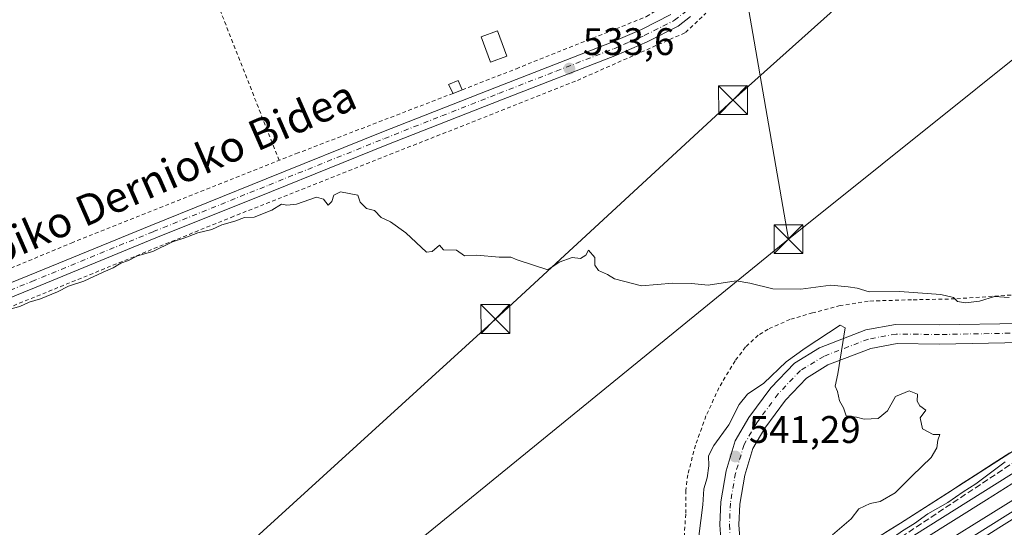
# Model space of a CAD drawing. Units: metres. Extents: x 562935 to 566360, y 4747227 to 4749573.
# Drawn here: x 565091 to 565347, y 4747480 to 4747613 of the extents above; entities that cross this region are included whole.
import ezdxf
from ezdxf.enums import TextEntityAlignment as Align

# ---------------------------------------------------------------- set-up
doc = ezdxf.new("R2010")
doc.units = ezdxf.units.M
doc.header["$MEASUREMENT"] = 0
for name, pattern in [('DGN Style 2', [1.6480167562047852, 0.988810053722871, -0.6592067024819142]), ('DGN Style 3', [2.307223458686699, 1.648016756204785, -0.6592067024819142]), ('DGN Style 4', [2.6384748266838614, 1.318413404963828, -0.6592067024819142, 0.001648016756204785, -0.6592067024819142])]:
    doc.linetypes.add(name, pattern=pattern)
for name, color, linetype, lineweight in [('Alambrada', 7, 'DGN Style 2', 0), ('Curva de nivel normal', 30, 'Continuous', 0), ('Edificación ligera Cxs', 1, 'Continuous', 0), ('Ferrocarril', 4, 'Continuous', 0), ('Ferrocarril eje', 151, 'Continuous', 13), ('Monumento puntual', 7, 'Continuous', 0), ('Muro lineal', 1, 'DGN Style 3', 13), ('Núcleo urbano CxS', 7, 'Continuous', 0), ('Pista pavimentada Cxs', 135, 'Continuous', 0), ('Pista pavimentada eje', 135, 'DGN Style 4', 0), ('Prado CxS', 92, 'Continuous', 0), ('Punto de cota en terreno', 7, 'Continuous', 0), ('Rótulo de punto de cota en terreno', 7, 'Continuous', 0), ('Suelo desnudo CxS', 253, 'Continuous', 0), ('Tendido', 6, 'Continuous', 0), ('Texto cartográfico', 7, 'Continuous', 0), ('Torre de tendido puntual', 7, 'Continuous', 0)]:
    doc.layers.add(name, color=color, linetype=linetype, lineweight=lineweight)
doc.styles.add('Style-Arial', font='txt')

# ---------------------------------------------------------------- blocks, each defined once
blk = doc.blocks.new('5PATER')
at = {"layer": 'Suelo desnudo CxS', "linetype": 'Continuous', "lineweight": 0}
h = blk.add_hatch(color=51, dxfattribs=at)
edge = h.paths.add_edge_path()
edge.add_ellipse((0, 0), major_axis=(-0.1095731443231308, -0.1110710700762829), ratio=0.9994222409660322, start_angle=0, end_angle=360)
blk = doc.blocks.new('5TTEND')
at = {"layer": 'Monumento puntual', "color": 7, "linetype": 'Continuous', "lineweight": 0}
for p, q in [((-0.375, 0.3754), (0.375, -0.3746)), ((0.3720000000000001, 0.3784000000000001), (-0.3720000000000001, -0.3776))]:
    blk.add_line(p, q, dxfattribs=at)
at = {"layer": 'Monumento puntual', "color": 7, "linetype": 'Continuous', "lineweight": 0, "flags": 128}
blk.add_lwpolyline([(-0.375, -0.3746), (0.375, -0.3746), (0.375, 0.3754), (-0.375, 0.3754), (-0.3720000000000001, -0.3776)], dxfattribs=at)

msp = doc.modelspace()

# ---------------------------------------------------------------- linework, layer by layer
at = {"layer": 'Alambrada', "color": 7, "linetype": 'DGN Style 2', "lineweight": 0}
for points in [[(565206.0301000001, 4747594.3301, 536.574299999993), (565220.1401000004, 4747599.840100001, 534.3139999999985), (565254.1001000004, 4747613.4301, 532.9581000000035), (565260.5201000003, 4747617.640100001, 532.7776000000014), (565264.3901000004, 4747622.670100001, 532.5757000000012), (565265.8701, 4747630.100099999, 532.476800000004), (565265.7100999998, 4747634.460100001, 532.443499999994), (565262.7801000001, 4747642.7601, 532.3698000000004), (565226.2901, 4747731.8301, 531.1362999999983), (565223.3400999998, 4747735.420100001, 531.1166999999987), (565221.1001000004, 4747736.690099999, 531.1061999999947), (565218.2901, 4747737.050100001, 531.141499999998), (565211.4801000003, 4747734.8201, 531.2241999999969), (565180.9401000004, 4747722.7601, 532.0913), (565114.8501000004, 4747694.920100001, 531.8613999999943), (565061.5701000001, 4747671.860099999, 531.7994999999937), (565008.3400999998, 4747647.170100001, 531.6921000000002)], [(565158.2714999998, 4747575.916099999, 534.656799999997), (565133.7585000005, 4747638.2708, 533.2090000000027), (565201.4919999996, 4747667.904200001, 532.792100000006), (565189.7136000004, 4747696.9452, 532.3466999999946)], [(564921.1901000004, 4747471.9901, 533.1919999999955), (564981.3501000004, 4747494.0101, 534.4309999999969), (565061.4700999996, 4747526.9101, 534.7016000000004), (565145.7100999998, 4747561.0801, 534.8107000000019), (565236.0601000004, 4747596.790100001, 533.585699999996), (565264.2801000001, 4747609.2601, 532.9563000000053), (565269.5701000001, 4747614.300100001, 532.9113999999972)], [(565203.6501000002, 4747593.4101, 535.8932000000059), (565163.2200999996, 4747577.880100001, 534.6356999999989), (565104.4600999998, 4747554.5601, 534.7102000000014), (565056.0500999996, 4747534.440099999, 534.7844999999943)], [(565350.8201000001, 4747540.950099999, 536.9008000000031), (565334.5301000001, 4747539.8301, 537.8484000000026), (565323.2301000003, 4747539.590100001, 537.6693999999989), (565311.9200999998, 4747539.2601, 537.821299999996), (565304.6401000004, 4747538.0701, 538.7796999999991), (565297.4200999998, 4747536.190099999, 539.5234999999957), (565291.5100999996, 4747534.460100001, 538.4088999999949), (565285.7801000001, 4747531.9801, 537.907600000006), (565283.2200999996, 4747530.350099999, 537.6171000000032), (565279.9401000004, 4747527.290100001, 538.1867000000057), (565277.1700999998, 4747523.670100001, 540.184699999998), (565272.9801000003, 4747516.6601, 538.0666999999958), (565269.6001000004, 4747509.3101, 539.7171999999991), (565266.8701, 4747501.720100001, 539.3687999999966), (565264.8400999998, 4747493.960100001, 538.6125999999931), (565264.3601000002, 4747489.9001, 538.9418000000006), (565264.3201000001, 4747483.720100001, 540.1696999999986), (565263.8901000004, 4747477.5801, 540.9682999999932)]]:
    msp.add_polyline3d(points, dxfattribs=at)
at = {"layer": 'Curva de nivel normal', "color": 30, "linetype": 'Continuous', "lineweight": 0, "flags": 128}
for points, elevation in [([(565348.6399999997, 4747540.15), (565344.8799999999, 4747540.430000001), (565340.9699999997, 4747539.220000001), (565337.3300000001, 4747538.76), (565335.2000000002, 4747539.140000001), (565334.2000000002, 4747540.16), (565330.8799999999, 4747540.939999999), (565320.04, 4747541.720000001), (565312.1600000003, 4747541.67), (565309.04, 4747542.66), (565306.6699999999, 4747542.980000001), (565302.1699999999, 4747543.41), (565294.3499999996, 4747542.359999999), (565287.0199999996, 4747542.449999999), (565281.0499999998, 4747543.92), (565277.5099999999, 4747544.58), (565270.1600000003, 4747543.439999999), (565265.8200000003, 4747543.800000001), (565260.9600000001, 4747543.9), (565252.7400000002, 4747543.199999999), (565245.7100000001, 4747545.039999999), (565243.8799999999, 4747546.210000001), (565241.5999999996, 4747547.26), (565240.5800000001, 4747548.58), (565240.6399999997, 4747550.640000001), (565238.9800000004, 4747552.560000001), (565238.2199999997, 4747551.199999999), (565236.8899999997, 4747550.33), (565234.6699999999, 4747550.619999999), (565231.3300000001, 4747549.369999999), (565228.3799999999, 4747547.439999999), (565220.3099999996, 4747549.980000001), (565218.7300000004, 4747550.730000001), (565215.6500000004, 4747550.75), (565209.8200000003, 4747551.24), (565206.6399999997, 4747551.08), (565204.4900000002, 4747552.49), (565201.0999999996, 4747552.65), (565200.1200000001, 4747553.800000001), (565198.2000000002, 4747552.15), (565196.6699999999, 4747552.039999999), (565191.3300000001, 4747557.060000001), (565187.2800000003, 4747559.960000001), (565184.8399999999, 4747561.050000001), (565183.1799999997, 4747562.850000001), (565181.0599999996, 4747563.390000001), (565179.3799999999, 4747565.039999999), (565178.8300000001, 4747566.83), (565174.2400000002, 4747567.710000001), (565172.5099999999, 4747566.84), (565172.0099999999, 4747565.180000001), (565171.0599999996, 4747564.25), (565169.8399999999, 4747565.83), (565167.9900000002, 4747566.32), (565162.8200000003, 4747564.49), (565160.2800000003, 4747564.279999999), (565158.8899999997, 4747564.560000001), (565156.3399999999, 4747562.949999999), (565151.7300000004, 4747561.17), (565149.25, 4747561.02), (565146.7300000004, 4747560.09), (565143.3300000001, 4747559.100000001), (565140.6699999999, 4747557.92), (565137.0800000001, 4747557.02), (565133.6299999999, 4747555.720000001), (565130.4100000003, 4747554.720000001), (565125.3300000001, 4747552.210000001), (565121.3300000001, 4747551.039999999), (565119, 4747549.880000001), (565117, 4747549.109999999), (565115, 4747547.949999999), (565112.3300000001, 4747546.83), (565107.3300000001, 4747544.42), (565103.3300000001, 4747543.140000001), (565100.4100000003, 4747541.67), (565095.9900000002, 4747539.810000001), (565093.0800000001, 4747538.939999999), (565090.6699999999, 4747537.84), (565087.3300000001, 4747536.949999999)], 535), ([(565304.5899999999, 4747533), (565295.4299999997, 4747527.01), (565290.5099999999, 4747523.380000001), (565284.6500000004, 4747517.84), (565280.4400000004, 4747515), (565278.2599999999, 4747512.33), (565275.5499999998, 4747506.980000001), (565271.6699999999, 4747501.600000001), (565270.2699999996, 4747498.9), (565270.3700000001, 4747496.350000001), (565269.9400000004, 4747493.210000001), (565269, 4747490.32), (565268.7699999996, 4747486.100000001), (565266.6699999999, 4747469.82)], 540), ([(565302.5599999996, 4747478.350000001), (565307.4600000001, 4747482.529999999), (565309.4900000002, 4747485.100000001), (565312.4400000004, 4747486.480000001), (565315.04, 4747487.01), (565318.9400000004, 4747489.25), (565323.3799999999, 4747493.720000001), (565328.3600000005, 4747498.439999999), (565329.8200000003, 4747501), (565330.0599999996, 4747503), (565330.6200000001, 4747504.5), (565328.8200000003, 4747504.439999999), (565326.0999999996, 4747505.960000001), (565325.4900000002, 4747508.779999999), (565326.9100000003, 4747510.82), (565325.4000000004, 4747511.930000001), (565324.7000000002, 4747513.189999999), (565324.7300000004, 4747515.01), (565322.6299999999, 4747515.82), (565319.04, 4747514.390000001), (565316.9299999997, 4747510.66), (565314.5499999998, 4747508.680000001), (565310.8799999999, 4747508.5), (565308.8899999997, 4747509.01), (565306.1900000004, 4747509.369999999), (565305.4800000004, 4747511.430000001), (565304.4199999999, 4747513.279999999), (565303.9000000004, 4747515.699999999), (565303.2800000003, 4747517.100000001), (565304, 4747520.32), (565305.9100000003, 4747532.289999999), (565304.5899999999, 4747533)], 540), ([(565284.9900000002, 4747453.109999999), (565285.1299999999, 4747453.26), (565286.7400000002, 4747456.74), (565289.2599999999, 4747459.130000001), (565292.6699999999, 4747460.539999999), (565295.6699999999, 4747463.350000001), (565300.5199999996, 4747466.17), (565304.0899999999, 4747468.74), (565307.1900000004, 4747470.619999999), (565311.3300000001, 4747473.539999999), (565316.6699999999, 4747476.439999999), (565320.8300000001, 4747479.4), (565323.9900000002, 4747481.26), (565327.5, 4747483.82), (565332.6699999999, 4747486.74), (565336.6699999999, 4747489.52), (565340, 4747491.66), (565347.6699999999, 4747497.359999999)], 535)]:
    msp.add_lwpolyline(points, dxfattribs=dict(at, elevation=elevation))
at = {"layer": 'Edificación ligera Cxs', "color": 1, "linetype": 'Continuous', "lineweight": 0, "extrusion": (-0.2405514508867395, -0.09298627513641522, 0.9661721130898674), "elevation": -576903.820079992, "flags": 128}
msp.add_lwpolyline([(-4224475.303491661, 2163353.984011217), (-4224475.303491661, 2163351.343046013)], dxfattribs=at)
at = {"layer": 'Edificación ligera Cxs', "color": 1, "linetype": 'Continuous', "lineweight": 0}
for points in [[(565217.6316000001, 4747603.0811, 535.0812000000005), (565213.3592999997, 4747601.543099999, 535.6815999999963), (565210.9780000001, 4747608.1577, 535.1790000000037), (565215.2503000004, 4747609.695699999, 534.7173000000039), (565217.6316000001, 4747603.0811, 535.0812000000005)], [(565203.6501000002, 4747593.4101, 535.8932000000059), (565202.4600999998, 4747595.7601, 536.2638000000006), (565204.9200999998, 4747596.800100001, 537.171199999997), (565206.0301000001, 4747594.3301, 536.574299999993)]]:
    msp.add_polyline3d(points, dxfattribs=at)
for points in [[(565217.6316000001, 4747603.0811, 535.6815999999963), (565213.3592999997, 4747601.543099999, 535.6815999999963), (565210.9780000001, 4747608.1577, 535.6815999999963), (565215.2503000004, 4747609.695699999, 535.6815999999963)], [(565206.0301000001, 4747594.3301, 537.171199999997), (565203.6501000002, 4747593.4101, 537.171199999997), (565202.4600999998, 4747595.7601, 537.171199999997), (565204.9200999998, 4747596.800100001, 537.171199999997)]]:
    msp.add_3dface(points, dxfattribs=at)
at = {"layer": 'Ferrocarril', "color": 4, "linetype": 'Continuous', "lineweight": 0}
msp.add_polyline3d([(565287.6753000002, 4747445.5317, 536.4924000000028), (565286.1962000001, 4747449.702500001, 535.872199999998), (565284.7981000004, 4747453.643200001, 537.6456000000035), (565437.8651000002, 4747549.714000001, 533.595100000006), (565466.3651999999, 4747567.619200001, 533.228099999993), (565492.4023000002, 4747583.9188, 533.0106999999989), (565516.4951, 4747599.029800001, 533.0957000000053), (565543.6617000002, 4747616.577099999, 532.5146999999997), (565568.3931999998, 4747632.5242, 532.2776000000014), (565578.6946999999, 4747639.012, 531.6073999999935), (565579.3859000001, 4747636.8474, 532.1125999999931), (565580.6392000001, 4747632.909600001, 532.5687000000034), (565581.3284, 4747630.7437, 532.4753999999957), (565572.9074999997, 4747625.440300001, 532.4015999999974), (565548.2165000001, 4747609.519200001, 532.5733999999939), (565521.0056999996, 4747591.943399999, 533.2983999999997), (565496.8624, 4747576.800899999, 533.1431000000011), (565470.8282000005, 4747560.502900001, 533.5440999999992), (565442.3699000003, 4747542.624, 533.5476999999955)], close=True, dxfattribs=at)
at = {"layer": 'Ferrocarril eje', "color": 151, "linetype": 'Continuous', "lineweight": 13}
for points in [[(565579.5, 4747636.49, 532.1527999999962), (565570.1100000005, 4747630.4, 532.2109999999957), (565534.1900000004, 4747607.75, 532.4268000000011), (565503, 4747588.24, 532.700800000006), (565426.8300000001, 4747540.369999999, 533.6266999999935), (565418.6200000001, 4747535.24, 533.6962000000058), (565407.0999999996, 4747527.76, 533.477899999998), (565391.7699999996, 4747518.4, 533.7381000000023), (565374.4000000004, 4747507.180000001, 534.4431999999942), (565360.9699999997, 4747498.890000001, 534.0457000000024), (565342.7300000004, 4747487.470000001, 534.0843000000023), (565309.75, 4747466.779999999, 534.6042000000016), (565285.5300000003, 4747451.58, 536.4336999999941)], [(565580.7599999999, 4747632.529999999, 532.6141000000061), (565570.8499999996, 4747626.199999999, 532.1861999999965), (565548.2599999999, 4747612.199999999, 532.2743000000046), (565535.8799999999, 4747604.140000001, 532.486699999994), (565523.5999999996, 4747596.65, 532.6771000000008), (565502.2400000002, 4747583.34, 532.7014000000054), (565471.2400000002, 4747563.65, 533.139599999995), (565432.5999999996, 4747539.32, 533.3061000000016), (565419.3600000005, 4747531.140000001, 533.664300000004), (565384.2000000002, 4747509.17, 533.8580999999976), (565372.5800000001, 4747501.59, 535.406099999993), (565330.6200000001, 4747475.58, 535.4444999999978), (565289.6100000005, 4747449.58, 535.949099999998), (565286.8499999996, 4747447.859999999, 535.571299999996)]]:
    msp.add_polyline3d(points, dxfattribs=at)
at = {"layer": 'Muro lineal', "color": 1, "linetype": 'DGN Style 3', "lineweight": 13}
msp.add_polyline3d([(565439.5601000004, 4747554.710100001, 535.800700000007), (565406.8000999996, 4747532.790100001, 534.5249999999943), (565358.4801000003, 4747502.9001, 535.5083000000013), (565311.0100999996, 4747471.460100001, 535.7967000000062), (565284.9700999996, 4747456.270099999, 539.1940000000031)], dxfattribs=at)
at = {"layer": 'Núcleo urbano CxS', "color": 7, "linetype": 'Continuous', "lineweight": 0}
for points in [[(566350.6941999998, 4748114.6019, 526.7348999999958), (566289.2503000004, 4748077.446900001, 527.0476999999955), (566092.7969000004, 4747954.746099999, 528.1391000000004), (565797.7858999996, 4747766.560900001, 529.8825999999972), (565574.5431000004, 4747623.0241, 532.1640000000043), (565346.0088999998, 4747480.1489, 534.5166000000027), (565242.1596999997, 4747414.002900001, 535.7036999999982), (565047.3598999997, 4747290.9715, 536.6481000000058), (564973.6536999998, 4747246.138800001, 536.9824999999983)], [(566350.6941999998, 4748114.6019, 526.7348999999958), (566289.2503000004, 4748077.446900001, 527.0476999999955), (566092.7969000004, 4747954.746099999, 528.1391000000004), (565797.7858999996, 4747766.560900001, 529.8825999999972), (565574.5431000004, 4747623.0241, 532.1640000000043), (565346.0088999998, 4747480.1489, 534.5166000000027), (565242.1596999997, 4747414.002900001, 535.7036999999982), (565047.3598999997, 4747290.9715, 536.6481000000058), (564973.6536999998, 4747246.138800001, 536.9824999999983)], [(565645.5494999997, 4747687.283100001, 531.3027000000002), (565587.7220000001, 4747650.515900001, 531.1768000000011), (565587.7193, 4747650.5141, 531.1768000000011), (565574.3191000001, 4747641.714299999, 530.4823000000034), (565513.2477000002, 4747601.5001, 533.2679999999964), (565426.5876000002, 4747549.3858, 534.9686999999976), (565426.5846999995, 4747549.384099999, 534.9689000000071), (565426.5818999996, 4747549.382300001, 534.9692000000068), (565426.4046, 4747549.2722, 534.9870999999986), (565426.4014999997, 4747549.270300001, 534.9875000000029), (565426.3986000001, 4747549.268400001, 534.9878000000026), (565320.3378999997, 4747481.395500001, 537.6879000000044), (565277.8775000004, 4747454.9213, 539.4401000000071), (565256.0749000004, 4747441.319900001, 537.6494999999995), (565142.8552999999, 4747369.809900001, 537.4449000000022), (565055.6687000003, 4747315.319900001, 537.732600000003), (564982.5280999999, 4747268.996099999, 538.0746999999974), (564982.5245000003, 4747268.9937, 538.074299999993), (564980.5126999998, 4747267.6865, 538.130999999994), (564945.5196000002, 4747245.8751, 538.0347999999941)], [(565574.5431000004, 4747623.0241, 532.1640000000043), (565346.0088999998, 4747480.1489, 534.5166000000027), (565242.1596999997, 4747414.002900001, 535.7036999999982), (565047.3598999997, 4747290.9715, 536.6481000000058), (564973.6535, 4747246.138599999, 536.9824999999983), (564945.5193999996, 4747245.875, 538.0347999999941), (564980.5126999998, 4747267.6865, 538.130999999994), (564982.5245000003, 4747268.9937, 538.074299999993), (564982.5280999999, 4747268.996099999, 538.0746999999974), (565055.6687000003, 4747315.319900001, 537.732600000003), (565142.8552999999, 4747369.809900001, 537.4449000000022), (565256.0749000004, 4747441.319900001, 537.6494999999995), (565277.8775000004, 4747454.9213, 539.4401000000071), (565320.3378999997, 4747481.395500001, 537.6879000000044), (565426.3986000001, 4747549.268400001, 534.9878000000026)], [(565349.1807000004, 4747410.3915, 540.7606999999989), (565320.6234999998, 4747391.238299999, 542.2443000000058), (565299.3819000004, 4747378.352299999, 542.5408000000025), (565206.0601000004, 4747329.9495, 540.8154000000068), (565168.1031, 4747309.0559, 540.1346999999951), (565117.4156999998, 4747281.018100001, 540.431899999996), (565105.0295000002, 4747274.4441, 540.5528999999951), (565102.0229000002, 4747258.3837, 540.9692000000068), (565106.8048, 4747247.386299999, 541.3246000000072), (564973.6535, 4747246.138599999, 536.9824999999983), (565047.3598999997, 4747290.9715, 536.6481000000058), (565242.1596999997, 4747414.002900001, 535.7036999999982), (565346.0088999998, 4747480.1489, 534.5166000000027), (565574.5431000004, 4747623.0241, 532.1640000000043)]]:
    msp.add_polyline3d(points, dxfattribs=at)
at = {"layer": 'Pista pavimentada Cxs', "color": 135, "linetype": 'Continuous', "lineweight": 0}
for points in [[(565273.5447000006, 4747476.0319, 541.9410999999964), (565273.2018999998, 4747480.9003, 542.5515000000014), (565273.4802999999, 4747486.886700001, 541.7813000000025), (565274.8551000003, 4747494.998299999, 541.5785000000033), (565277.2346999999, 4747502.837099999, 543.2079999999987), (565280.7565000001, 4747508.8947, 541.5454000000027), (565286.4885, 4747516.673699999, 541.600099999996), (565292.6467000004, 4747523.1119, 540.8383999999933), (565299.2030999997, 4747527.102700001, 540.4195000000036), (565311.2739000004, 4747531.7663, 539.8092000000033), (565319.0191000003, 4747533.174699999, 539.3040000000037), (565330.4660999998, 4747533.039899999, 539.198900000003), (565351.5107000005, 4747533.4345, 538.4765000000043), (565363.6385000005, 4747534.477700001, 538.5685999999987), (565374.8383, 4747536.280099999, 538.0602999999974), (565385.5217000004, 4747540.012900001, 536.5354999999981), (565396.5018999996, 4747544.792500001, 536.1572000000015), (565403.5762999998, 4747549.294299999, 535.9042000000045), (565416.9600999998, 4747558.4791, 535.4204000000027), (565441.7505000001, 4747578.2589, 534.6362999999983), (565483.1441000003, 4747611.982100001, 534.1689000000042), (565530.6793000001, 4747651.0429, 531.4116000000067), (565549.7631000001, 4747665.2448, 529.4625999999989)], [(564905.9972999999, 4747472.7379, 532.7073999999993), (564920.8101000004, 4747478.4901, 533.0034000000014), (564939.7301000003, 4747485.6501, 534.0175000000017), (564958.6501000002, 4747492.800100001, 533.9397000000026), (564998.6501000002, 4747508.4801, 534.5633999999991), (565030.0401, 4747520.790100001, 534.6747000000032), (565061.4001000002, 4747533.1801, 534.6420999999973), (565093.1101000002, 4747546.040100001, 534.7146000000066), (565124.7600999996, 4747559.0001, 534.6245000000055), (565154.9001000002, 4747571.170100001, 534.5169000000024), (565185.0500999996, 4747583.290100001, 534.3006000000023), (565214.9501, 4747595.050100001, 534.6799000000028), (565244.8901000004, 4747606.700099999, 533.2544000000053), (565252.7500999998, 4747610.0801, 533.032600000006), (565260.4301000005, 4747613.960100001, 532.881899999993)], [(564939.7301000003, 4747485.6501, 534.0175000000017), (564958.6501000002, 4747492.800100001, 533.9397000000026), (564998.6501000002, 4747508.4801, 534.5633999999991), (565030.0401, 4747520.790100001, 534.6747000000032), (565061.4001000002, 4747533.1801, 534.6420999999973), (565093.1101000002, 4747546.040100001, 534.7146000000066), (565124.7600999996, 4747559.0001, 534.6245000000055), (565154.9001000002, 4747571.170100001, 534.5169000000024), (565185.0500999996, 4747583.290100001, 534.3006000000023), (565214.9501, 4747595.050100001, 534.6799000000028), (565244.8901000004, 4747606.700099999, 533.2544000000053), (565252.7500999998, 4747610.0801, 533.032600000006), (565260.4301000005, 4747613.960100001, 532.881899999993)], [(565265.5900999998, 4747613.4801, 532.874299999996), (565262.3501000004, 4747610.940099999, 532.948900000003), (565254.2500999998, 4747606.850099999, 533.1261999999988), (565246.2401000002, 4747603.4001, 533.2939000000042), (565216.2401000002, 4747591.7401, 533.9732999999978), (565186.3701, 4747579.9801, 534.4284000000043), (565156.2301000003, 4747567.860099999, 534.5366999999969), (565126.1001000004, 4747555.710100001, 534.7247999999963), (565094.4501, 4747542.7501, 534.7214999999997), (565062.7301000003, 4747529.880100001, 534.6285000000062), (565031.3400999998, 4747517.4801, 534.5605000000069), (564999.9501, 4747505.1601, 534.4636000000028), (564979.9501, 4747497.3301, 534.1396999999997), (564959.9401000004, 4747489.4901, 533.9541000000027), (564941.0500999996, 4747482.170100001, 533.5774999999994)], [(565265.5900999998, 4747613.4801, 532.874299999996), (565262.3501000004, 4747610.940099999, 532.948900000003), (565254.2500999998, 4747606.850099999, 533.1261999999988), (565246.2401000002, 4747603.4001, 533.2939000000042), (565216.2401000002, 4747591.7401, 533.9732999999978), (565186.3701, 4747579.9801, 534.4284000000043), (565156.2301000003, 4747567.860099999, 534.5366999999969), (565126.1001000004, 4747555.710100001, 534.7247999999963), (565094.4501, 4747542.7501, 534.7214999999997), (565062.7301000003, 4747529.880100001, 534.6285000000062), (565031.3400999998, 4747517.4801, 534.5605000000069), (564999.9501, 4747505.1601, 534.4636000000028), (564979.9501, 4747497.3301, 534.1396999999997), (564959.9401000004, 4747489.4901, 533.9541000000027), (564941.0500999996, 4747482.170100001, 533.5774999999994)], [(565273.5447000006, 4747476.0319, 541.9410999999964), (565273.2018999998, 4747480.9003, 542.5515000000014), (565273.4802999999, 4747486.886700001, 541.7813000000025), (565274.8551000003, 4747494.998299999, 541.5785000000033), (565277.2346999999, 4747502.837099999, 543.2079999999987), (565280.7565000001, 4747508.8947, 541.5454000000027), (565286.4885, 4747516.673699999, 541.600099999996), (565292.6467000004, 4747523.1119, 540.8383999999933), (565299.2030999997, 4747527.102700001, 540.4195000000036), (565311.2739000004, 4747531.7663, 539.8092000000033), (565319.0191000003, 4747533.174699999, 539.3040000000037), (565330.4660999998, 4747533.039899999, 539.198900000003), (565351.5107000005, 4747533.4345, 538.4765000000043)], [(565351.7720999997, 4747528.4385, 538.5218000000023), (565330.4835000001, 4747528.0393, 539.068499999994), (565319.4407000003, 4747528.169299999, 539.4106999999931), (565312.6341000004, 4747526.931700001, 539.6692999999941), (565301.4215000002, 4747522.599500001, 540.7451000000001), (565295.8066999996, 4747519.1819, 541.1211000000039), (565290.3234999999, 4747513.4495, 540.6848000000027), (565284.9426999995, 4747506.147100001, 541.0703000000067), (565281.8498999998, 4747500.827500001, 541.5516999999963), (565279.7317000004, 4747493.8497, 541.6080999999976), (565278.4606999997, 4747486.3509, 541.6009000000049), (565278.2100999998, 4747480.959899999, 541.6420000000071), (565278.8470999999, 4747471.911699999, 541.6739999999991)], [(565351.7720999997, 4747528.4385, 538.5218000000023), (565330.4835000001, 4747528.0393, 539.068499999994), (565319.4407000003, 4747528.169299999, 539.4106999999931), (565312.6341000004, 4747526.931700001, 539.6692999999941), (565301.4215000002, 4747522.599500001, 540.7451000000001), (565295.8066999996, 4747519.1819, 541.1211000000039), (565290.3234999999, 4747513.4495, 540.6848000000027), (565284.9426999995, 4747506.147100001, 541.0703000000067), (565281.8498999998, 4747500.827500001, 541.5516999999963), (565279.7317000004, 4747493.8497, 541.6080999999976), (565278.4606999997, 4747486.3509, 541.6009000000049), (565278.2100999998, 4747480.959899999, 541.6420000000071), (565278.8470999999, 4747471.911699999, 541.6739999999991), (565281.5497000003, 4747460.329500001, 541.6279999999971), (565283.3179000001, 4747455.2689, 539.440300000002)]]:
    msp.add_polyline3d(points, dxfattribs=at)
at = {"layer": 'Pista pavimentada eje', "color": 135, "linetype": 'DGN Style 4', "lineweight": 0}
for points in [[(565552.6781000001, 4747664.297900001, 529.414499999999), (565532.2198999999, 4747649.0733, 530.7519999999931), (565484.7270999998, 4747610.0471, 533.118100000007), (565443.3196999999, 4747576.312700001, 534.2912999999971), (565418.4489000002, 4747556.468900001, 535.2964999999967), (565404.9550999999, 4747547.208500001, 535.9140999999945), (565397.6791000003, 4747542.578299999, 536.2326999999932), (565386.4342999998, 4747537.683499999, 536.7489999999962), (565375.4540999997, 4747533.846899999, 537.8686000000016), (565363.9446999999, 4747531.994899999, 538.0277999999962), (565351.6414999999, 4747530.9365, 538.4064999999973), (565330.4747000001, 4747530.5397, 539.1157999999997), (565319.2298999997, 4747530.671900001, 539.4125000000058), (565311.9539000001, 4747529.349099999, 539.7060999999958), (565300.3123000005, 4747524.851100001, 540.5592999999935), (565294.2267000005, 4747521.1469, 540.8549000000058), (565288.4058999997, 4747515.0615, 540.9137999999948), (565282.8497000001, 4747507.5209, 540.9787000000069), (565279.5422999999, 4747501.8323, 542.2180999999982), (565277.2934999998, 4747494.423900001, 541.3821999999927), (565275.9704999998, 4747486.6187, 541.625199999995), (565275.7059000004, 4747480.9301, 541.9885000000068), (565276.3673, 4747471.537500001, 541.6229000000021), (565277.1716999998, 4747468.090700001, 541.6548000000039)], [(564930.9351000004, 4747480.335100001, 533.277700000006), (564949.8501000004, 4747487.485099999, 533.7820000000065), (564959.2950999998, 4747491.145099999, 533.9407999999967), (564969.3000999996, 4747495.065099999, 534.0850999999967), (564989.3000999996, 4747502.905099999, 534.3518999999942), (564999.3000999996, 4747506.8201, 534.4614000000003), (565014.9951, 4747512.9801, 534.5611999999965), (565030.6901000004, 4747519.1351, 534.613200000007), (565062.0651000004, 4747531.530099999, 534.5763000000006), (565077.9250999996, 4747537.965100001, 534.6762000000017), (565093.7801000001, 4747544.395099999, 534.7069999999949), (565125.4301000005, 4747557.3551, 534.6110000000045), (565140.5000999998, 4747563.440099999, 534.5486999999994), (565155.5651000004, 4747569.515100001, 534.5201999999991), (565185.7100999998, 4747581.6351, 534.3231999999989), (565200.6601, 4747587.515100001, 534.1827000000048), (565215.5950999996, 4747593.395099999, 534.196299999996), (565230.5651000004, 4747599.220100001, 533.6230000000069), (565245.5651000004, 4747605.050100001, 533.2724000000017), (565249.4951, 4747606.7401, 533.1806999999973), (565253.5000999998, 4747608.465100001, 533.0770000000048), (565261.3901000004, 4747612.450099999, 532.9180000000051), (565264.3151000004, 4747614.745100001, 532.8426999999938)]]:
    msp.add_polyline3d(points, dxfattribs=at)
at = {"layer": 'Prado CxS', "color": 92, "linetype": 'Continuous', "lineweight": 0}
for points in [[(565645.5494999997, 4747687.283100001, 531.3027000000002), (565587.7220000001, 4747650.515900001, 531.1768000000011), (565587.7193, 4747650.5141, 531.1768000000011), (565574.3191000001, 4747641.714299999, 530.4823000000034), (565513.2477000002, 4747601.5001, 533.2679999999964), (565426.5876000002, 4747549.3858, 534.9686999999976), (565426.5846999995, 4747549.384099999, 534.9689000000071), (565426.5818999996, 4747549.382300001, 534.9692000000068), (565426.4046, 4747549.2722, 534.9870999999986), (565426.4014999997, 4747549.270300001, 534.9875000000029), (565426.3986000001, 4747549.268400001, 534.9878000000026), (565320.3378999997, 4747481.395500001, 537.6879000000044), (565277.8775000004, 4747454.9213, 539.4401000000071), (565256.0749000004, 4747441.319900001, 537.6494999999995), (565142.8552999999, 4747369.809900001, 537.4449000000022), (565055.6687000003, 4747315.319900001, 537.732600000003), (564982.5280999999, 4747268.996099999, 538.0746999999974), (564982.5245000003, 4747268.9937, 538.074299999993), (564980.5126999998, 4747267.6865, 538.130999999994), (564945.5196000002, 4747245.8751, 538.0347999999941)], [(565348.8926999997, 4747499.669000001, 537.3892999999953), (565344.8134000005, 4747497.058499999, 537.4713999999949), (565340.7341999998, 4747494.448000001, 537.3366999999998), (565336.6549000005, 4747491.8375, 537.5038000000059), (565332.5756999999, 4747489.227, 537.5293999999994), (565328.4963999996, 4747486.6165, 537.7305000000051), (565324.4172, 4747484.005999999, 537.6428000000016), (565320.3378999997, 4747481.395500001, 537.6879000000044), (565316.4779000003, 4747478.988800001, 537.7651000000042)]]:
    msp.add_polyline3d(points, dxfattribs=at)
at = {"layer": 'Tendido', "color": 6, "linetype": 'Continuous', "lineweight": 0}
for points in [[(566006.2710999995, 4748187.380100001, 528.4712000000001), (565955.6447000002, 4748204.604599999, 528.6929999999993), (565903.2916000001, 4748156.092, 525.9032000000007), (565860.4011000004, 4748117.8137, 530.0069999999978), (565823.9620000003, 4748084.353700001, 527.351999999999), (565766.8190000001, 4748034.569, 529.1569000000018), (565685.6358000003, 4747958.651699999, 527.9848000000056), (565616.5096000005, 4747897.5097, 528.2017999999953), (565551.4014999997, 4747837.5525, 533.7382999999973), (565522.0562000005, 4747812.035399999, 530.3559999999999), (565480.9310999997, 4747776.564099999, 527.7170000000042), (565399.9768000003, 4747703.020099999, 531.4107999999978), (565329.8273, 4747639.271500001, 532.0853000000062), (565276.6458999999, 4747591.646400001, 533.4704000000056), (565214.6575999996, 4747534.5825, 536.0418999999965), (565137.4632000001, 4747464.204700001, 537.2866999999969), (565073.6220000006, 4747406.406400001, 537.4758000000002), (565026.6173, 4747362.868799999, 538.5862999999954), (564977.8039999995, 4747319.407500001, 540.7456999999995), (564989.8534000004, 4747246.2904, 539.1735999999946)], [(565195.2943000002, 4747975.1952, 547.9379000000044), (565239.8799999999, 4747803.08, 532.494399999996), (565278.8425000003, 4747626.1019, 534.8497000000061), (565291.1275000004, 4747555.404999999, 538.2014999999956)], [(565608.0700000003, 4747812.720000001, 531.108600000007), (565507.2175000003, 4747731.295, 532.946100000001), (565389.3130000001, 4747634.048900001, 531.4640999999974), (565291.1275000004, 4747555.404999999, 538.2014999999956)], [(565291.1275000004, 4747555.404999999, 538.2014999999956), (565161.9600000001, 4747450.16, 538.9590000000027), (565043.2829, 4747353.6797, 538.369000000006), (564962.557, 4747289.714400001, 540.1306999999942), (564909.034, 4747245.533100001, 537.8398000000016)]]:
    msp.add_polyline3d(points, dxfattribs=at)

# ---------------------------------------------------------------- block references
at = {"layer": 'Punto de cota en terreno', "color": 7, "linetype": 'Continuous', "lineweight": 0, "xscale": 10, "yscale": 10, "zscale": 10}
for p in [(565233.9699999997, 4747599.869999999, 533.6000000000058), (565277.2599999999, 4747498.75, 541.2899999999936)]:
    msp.add_blockref('5PATER', p, dxfattribs=at)
at = {"layer": 'Torre de tendido puntual', "color": 7, "linetype": 'Continuous', "lineweight": 0, "xscale": 10, "yscale": 10, "zscale": 10}
for p in [(565276.6458999999, 4747591.646400001, 533.4704000000056), (565291.1275000004, 4747555.404999999, 538.2014999999956), (565214.6575999996, 4747534.5825, 536.0418999999965)]:
    msp.add_blockref('5TTEND', p, dxfattribs=at)

# ---------------------------------------------------------------- texts
at = {"layer": 'Rótulo de punto de cota en terreno', "color": 7, "linetype": 'Continuous', "lineweight": 0, "style": 'Style-Arial'}
for s, p in [('533,6', (565237.4978, 4747603.397800001)), ('541,29', (565280.7878000002, 4747502.277799999))]:
    msp.add_text(s, height=7.000000000000002, dxfattribs=at).set_placement(p)
at = {"layer": 'Texto cartográfico', "color": 7, "linetype": 'Continuous', "lineweight": 0, "style": 'Style-Arial'}
msp.add_text('Azpiko Dernioko Bidea', height=8, rotation=23.67858960627599, dxfattribs=at).set_placement((565124.9264085139, 4747570.436408199), align=Align.MIDDLE_CENTER)

doc.saveas('drawing.dxf')
